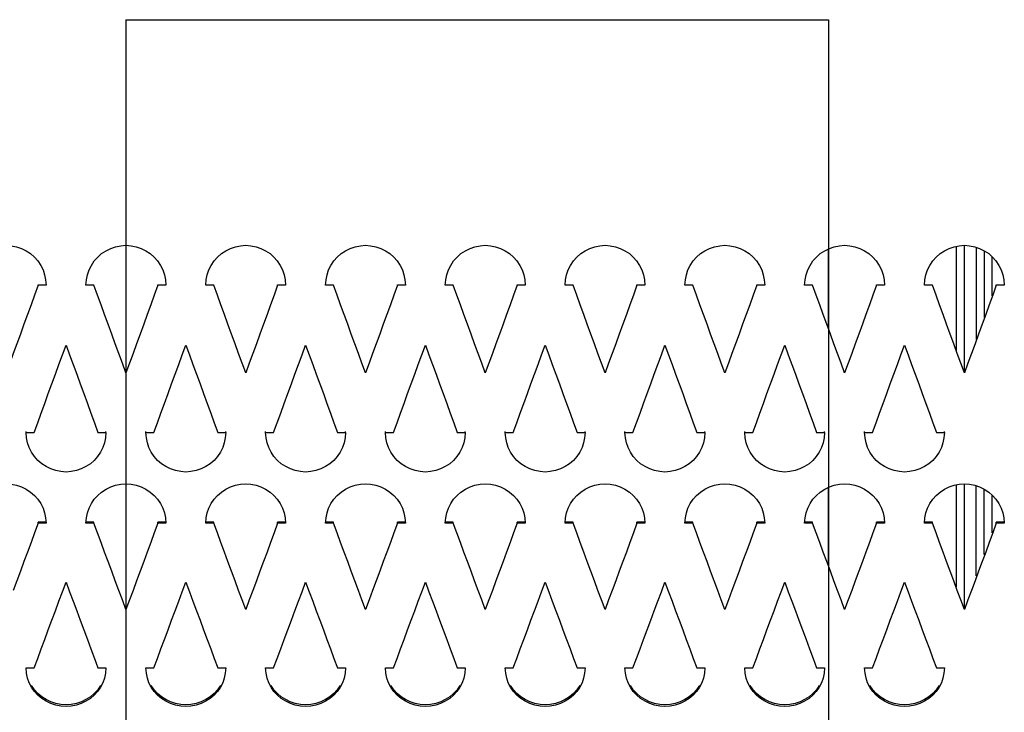
# Model space of a CAD drawing. Units: millimetres. Extents: x -1492 to 3229, y -188 to 2677.
# Drawn here: x -274 to -151, y 1532 to 1619 of the extents above; entities that cross this region are included whole.
import ezdxf

# ---------------------------------------------------------------- set-up
doc = ezdxf.new("R2010")
doc.units = ezdxf.units.MM
doc.header["$LTSCALE"] = 19.36
doc.layers.get('0').update_dxf_attribs({"linetype": 'CONTINUOUS'})
doc.layers.add('06___PRT_ALL_SURFS', color=7, linetype='CONTINUOUS')

msp = doc.modelspace()

# ---------------------------------------------------------------- linework, layer by layer
at = {"color": 3, "linetype": 'Continuous'}
for p, q in [((-260.86, 1590.94), (-260.86, 1575.04)), ((-155.86, 1575.04), (-155.86, 1590.94)), ((-172.86, 1580.51), (-172.86, 1590.51)), ((-153.36, 1590.26), (-153.36, 1581.88)), ((-270.86, 1585.94), (-271.86, 1585.94)), ((-265.86, 1585.94), (-265.8, 1586.61)), ((-264.86, 1585.94), (-265.86, 1585.94)), ((-255.86, 1585.94), (-256.86, 1585.94)), ((-250.86, 1585.94), (-250.8, 1586.61)), ((-249.86, 1585.94), (-250.86, 1585.94)), ((-240.86, 1585.94), (-241.86, 1585.94)), ((-235.86, 1585.94), (-235.8, 1586.61)), ((-234.86, 1585.94), (-235.86, 1585.94)), ((-225.86, 1585.94), (-226.86, 1585.94)), ((-220.86, 1585.94), (-220.8, 1586.61)), ((-219.86, 1585.94), (-220.86, 1585.94)), ((-210.86, 1585.94), (-211.86, 1585.94)), ((-205.86, 1585.94), (-205.8, 1586.61)), ((-204.86, 1585.94), (-205.86, 1585.94)), ((-195.86, 1585.94), (-196.86, 1585.94)), ((-190.86, 1585.94), (-190.8, 1586.61)), ((-189.86, 1585.94), (-190.86, 1585.94)), ((-180.86, 1585.94), (-181.86, 1585.94)), ((-175.86, 1585.94), (-175.8, 1586.61)), ((-174.86, 1585.94), (-175.86, 1585.94)), ((-165.86, 1585.94), (-166.86, 1585.94)), ((-160.86, 1585.94), (-160.8, 1586.61)), ((-159.86, 1585.94), (-160.86, 1585.94)), ((-150.86, 1585.94), (-151.86, 1585.94)), ((-272.36, 1567.5), (-271.91, 1568.71)), ((-257.36, 1567.5), (-256.91, 1568.71)), ((-242.36, 1567.5), (-241.91, 1568.71)), ((-227.36, 1567.5), (-226.91, 1568.71)), ((-212.36, 1567.5), (-211.91, 1568.71)), ((-197.36, 1567.5), (-196.91, 1568.71)), ((-182.36, 1567.5), (-181.91, 1568.71)), ((-167.36, 1567.5), (-166.91, 1568.71)), ((-273.36, 1567.5), (-272.36, 1567.5)), ((-264.36, 1567.5), (-263.36, 1567.5)), ((-263.36, 1567.5), (-263.41, 1566.83)), ((-258.36, 1567.5), (-257.36, 1567.5)), ((-249.36, 1567.5), (-248.36, 1567.5)), ((-248.36, 1567.5), (-248.41, 1566.83)), ((-243.36, 1567.5), (-242.36, 1567.5)), ((-234.36, 1567.5), (-233.36, 1567.5)), ((-233.36, 1567.5), (-233.41, 1566.83)), ((-228.36, 1567.5), (-227.36, 1567.5)), ((-219.36, 1567.5), (-218.36, 1567.5)), ((-218.36, 1567.5), (-218.41, 1566.83)), ((-213.36, 1567.5), (-212.36, 1567.5)), ((-204.36, 1567.5), (-203.36, 1567.5)), ((-203.36, 1567.5), (-203.41, 1566.83)), ((-198.36, 1567.5), (-197.36, 1567.5)), ((-189.36, 1567.5), (-188.36, 1567.5)), ((-188.36, 1567.5), (-188.41, 1566.83)), ((-183.36, 1567.5), (-182.36, 1567.5)), ((-174.36, 1567.5), (-173.36, 1567.5)), ((-173.36, 1567.5), (-173.41, 1566.83)), ((-168.36, 1567.5), (-167.36, 1567.5)), ((-159.36, 1567.5), (-158.36, 1567.5)), ((-158.36, 1567.5), (-158.41, 1566.83)), ((-260.86, 1561.06), (-260.86, 1545.49)), ((-155.86, 1545.49), (-155.86, 1561.06)), ((-172.86, 1550.86), (-172.86, 1560.63)), ((-153.36, 1552.21), (-153.36, 1560.39)), ((-270.86, 1556.12), (-271.86, 1556.12)), ((-270.91, 1556.78), (-270.86, 1556.12)), ((-265.86, 1556.12), (-265.8, 1556.78)), ((-264.86, 1556.12), (-265.86, 1556.12)), ((-255.86, 1556.12), (-256.86, 1556.12)), ((-255.91, 1556.78), (-255.86, 1556.12)), ((-250.86, 1556.12), (-250.8, 1556.78)), ((-249.86, 1556.12), (-250.86, 1556.12)), ((-240.86, 1556.12), (-241.86, 1556.12)), ((-240.91, 1556.78), (-240.86, 1556.12)), ((-235.86, 1556.12), (-235.8, 1556.78)), ((-234.86, 1556.12), (-235.86, 1556.12)), ((-225.86, 1556.12), (-226.86, 1556.12)), ((-225.91, 1556.78), (-225.86, 1556.12)), ((-220.86, 1556.12), (-220.8, 1556.78)), ((-219.86, 1556.12), (-220.86, 1556.12)), ((-210.86, 1556.12), (-211.86, 1556.12)), ((-210.91, 1556.78), (-210.86, 1556.12)), ((-205.86, 1556.12), (-205.8, 1556.78)), ((-204.86, 1556.12), (-205.86, 1556.12)), ((-195.86, 1556.12), (-196.86, 1556.12)), ((-195.91, 1556.78), (-195.86, 1556.12)), ((-190.86, 1556.12), (-190.8, 1556.78)), ((-189.86, 1556.12), (-190.86, 1556.12)), ((-180.86, 1556.12), (-181.86, 1556.12)), ((-180.91, 1556.78), (-180.86, 1556.12)), ((-175.86, 1556.12), (-175.8, 1556.78)), ((-174.86, 1556.12), (-175.86, 1556.12)), ((-165.86, 1556.12), (-166.86, 1556.12)), ((-165.91, 1556.78), (-165.86, 1556.12)), ((-160.86, 1556.12), (-160.8, 1556.78)), ((-159.86, 1556.12), (-160.86, 1556.12)), ((-150.86, 1556.12), (-151.86, 1556.12)), ((-150.91, 1556.78), (-150.86, 1556.12)), ((-152.74, 1553.71), (-153.19, 1552.51)), ((-272.36, 1538), (-271.91, 1539.19)), ((-257.36, 1538), (-256.91, 1539.19)), ((-242.36, 1538), (-241.91, 1539.19)), ((-227.36, 1538), (-226.91, 1539.19)), ((-212.36, 1538), (-211.91, 1539.19)), ((-197.36, 1538), (-196.91, 1539.19)), ((-182.36, 1538), (-181.91, 1539.19)), ((-167.36, 1538), (-166.91, 1539.19)), ((-273.36, 1538), (-272.36, 1538)), ((-264.36, 1538), (-263.36, 1538)), ((-263.36, 1538), (-263.41, 1537.35)), ((-258.36, 1538), (-257.36, 1538)), ((-249.36, 1538), (-248.36, 1538)), ((-248.36, 1538), (-248.41, 1537.35)), ((-243.36, 1538), (-242.36, 1538)), ((-234.36, 1538), (-233.36, 1538)), ((-233.36, 1538), (-233.41, 1537.35)), ((-228.36, 1538), (-227.36, 1538)), ((-219.36, 1538), (-218.36, 1538)), ((-218.36, 1538), (-218.41, 1537.35)), ((-213.36, 1538), (-212.36, 1538)), ((-204.36, 1538), (-203.36, 1538)), ((-203.36, 1538), (-203.41, 1537.35)), ((-198.36, 1538), (-197.36, 1538)), ((-189.36, 1538), (-188.36, 1538)), ((-188.36, 1538), (-188.41, 1537.35)), ((-183.36, 1538), (-182.36, 1538)), ((-174.36, 1538), (-173.36, 1538)), ((-173.36, 1538), (-173.41, 1537.35)), ((-168.36, 1538), (-167.36, 1538)), ((-159.36, 1538), (-158.36, 1538)), ((-158.36, 1538), (-158.41, 1537.35))]:
    msp.add_line(p, q, dxfattribs=at)
at = {"color": 9, "linetype": 'Continuous'}
for p, q in [((-156.86, 1577.78), (-156.86, 1590.82)), ((-152.36, 1584.62), (-152.36, 1589.5)), ((-156.86, 1548.17), (-156.86, 1560.94)), ((-152.36, 1554.91), (-152.36, 1559.64))]:
    msp.add_line(p, q, dxfattribs=at)
at = {"color": 7, "linetype": 'Continuous'}
for p, q in [((-154.36, 1590.69), (-154.36, 1579.14)), ((-271.86, 1585.94), (-271.86, 1585.99)), ((-270.86, 1585.94), (-270.86, 1585.99)), ((-265.86, 1585.94), (-265.86, 1585.99)), ((-264.86, 1585.94), (-264.86, 1585.99)), ((-256.86, 1585.94), (-256.86, 1585.99)), ((-255.86, 1585.94), (-255.86, 1585.99)), ((-250.86, 1585.94), (-250.86, 1585.99)), ((-249.86, 1585.94), (-249.86, 1585.99)), ((-241.86, 1585.94), (-241.86, 1585.99)), ((-240.86, 1585.94), (-240.86, 1585.99)), ((-235.86, 1585.94), (-235.86, 1585.99)), ((-234.86, 1585.94), (-234.86, 1585.99)), ((-226.86, 1585.94), (-226.86, 1585.99)), ((-225.86, 1585.94), (-225.86, 1585.99)), ((-220.86, 1585.94), (-220.86, 1585.99)), ((-219.86, 1585.94), (-219.86, 1585.99)), ((-211.86, 1585.94), (-211.86, 1585.99)), ((-210.86, 1585.94), (-210.86, 1585.99)), ((-205.86, 1585.94), (-205.86, 1585.99)), ((-204.86, 1585.94), (-204.86, 1585.99)), ((-196.86, 1585.94), (-196.86, 1585.99)), ((-195.86, 1585.94), (-195.86, 1585.99)), ((-190.86, 1585.94), (-190.86, 1585.99)), ((-189.86, 1585.94), (-189.86, 1585.99)), ((-181.86, 1585.94), (-181.86, 1585.99)), ((-180.86, 1585.94), (-180.86, 1585.99)), ((-175.86, 1585.94), (-175.86, 1585.99)), ((-174.86, 1585.94), (-174.86, 1585.99)), ((-166.86, 1585.94), (-166.86, 1585.99)), ((-165.86, 1585.94), (-165.86, 1585.99)), ((-160.86, 1585.94), (-160.86, 1585.99)), ((-159.86, 1585.94), (-159.86, 1585.99)), ((-151.86, 1585.94), (-151.86, 1585.99)), ((-150.86, 1585.94), (-150.86, 1585.99)), ((-260.86, 1574.96), (-260.86, 1575.04)), ((-245.86, 1574.96), (-245.86, 1575.04)), ((-230.86, 1574.96), (-230.86, 1575.04)), ((-215.86, 1574.96), (-215.86, 1575.04)), ((-200.86, 1574.96), (-200.86, 1575.04)), ((-185.86, 1574.96), (-185.86, 1575.04)), ((-170.86, 1574.96), (-170.86, 1575.04)), ((-155.86, 1574.96), (-155.86, 1575.04)), ((-273.36, 1567.5), (-273.36, 1567.61)), ((-263.36, 1567.5), (-263.36, 1567.61)), ((-258.36, 1567.5), (-258.36, 1567.61)), ((-248.36, 1567.5), (-248.36, 1567.61)), ((-243.36, 1567.5), (-243.36, 1567.61)), ((-233.36, 1567.5), (-233.36, 1567.61)), ((-228.36, 1567.5), (-228.36, 1567.61)), ((-218.36, 1567.5), (-218.36, 1567.61)), ((-213.36, 1567.5), (-213.36, 1567.61)), ((-203.36, 1567.5), (-203.36, 1567.61)), ((-198.36, 1567.5), (-198.36, 1567.61)), ((-188.36, 1567.5), (-188.36, 1567.61)), ((-183.36, 1567.5), (-183.36, 1567.61)), ((-173.36, 1567.5), (-173.36, 1567.61)), ((-168.36, 1567.5), (-168.36, 1567.61)), ((-158.36, 1567.5), (-158.36, 1567.61)), ((-154.36, 1549.52), (-154.36, 1560.81)), ((-271.86, 1556.12), (-271.86, 1556.26)), ((-270.86, 1556.26), (-271.86, 1556.26)), ((-270.86, 1556.12), (-270.86, 1556.26)), ((-265.86, 1556.12), (-265.86, 1556.26)), ((-264.86, 1556.26), (-265.86, 1556.26)), ((-264.86, 1556.12), (-264.86, 1556.26)), ((-256.86, 1556.12), (-256.86, 1556.26)), ((-255.86, 1556.26), (-256.86, 1556.26)), ((-255.86, 1556.12), (-255.86, 1556.26)), ((-250.86, 1556.12), (-250.86, 1556.26)), ((-249.86, 1556.26), (-250.86, 1556.26)), ((-249.86, 1556.12), (-249.86, 1556.26)), ((-241.86, 1556.12), (-241.86, 1556.26)), ((-240.86, 1556.26), (-241.86, 1556.26)), ((-240.86, 1556.12), (-240.86, 1556.26)), ((-235.86, 1556.12), (-235.86, 1556.26)), ((-234.86, 1556.26), (-235.86, 1556.26)), ((-234.86, 1556.12), (-234.86, 1556.26)), ((-226.86, 1556.12), (-226.86, 1556.26)), ((-225.86, 1556.26), (-226.86, 1556.26)), ((-225.86, 1556.12), (-225.86, 1556.26)), ((-220.86, 1556.12), (-220.86, 1556.26)), ((-219.86, 1556.26), (-220.86, 1556.26)), ((-219.86, 1556.12), (-219.86, 1556.26)), ((-211.86, 1556.12), (-211.86, 1556.26)), ((-210.86, 1556.26), (-211.86, 1556.26)), ((-210.86, 1556.12), (-210.86, 1556.26)), ((-205.86, 1556.12), (-205.86, 1556.26)), ((-204.86, 1556.26), (-205.86, 1556.26)), ((-204.86, 1556.12), (-204.86, 1556.26)), ((-196.86, 1556.12), (-196.86, 1556.26)), ((-195.86, 1556.26), (-196.86, 1556.26)), ((-195.86, 1556.12), (-195.86, 1556.26)), ((-190.86, 1556.12), (-190.86, 1556.26)), ((-189.86, 1556.26), (-190.86, 1556.26)), ((-189.86, 1556.12), (-189.86, 1556.26)), ((-181.86, 1556.12), (-181.86, 1556.26)), ((-180.86, 1556.26), (-181.86, 1556.26)), ((-180.86, 1556.12), (-180.86, 1556.26)), ((-175.86, 1556.12), (-175.86, 1556.26)), ((-174.86, 1556.26), (-175.86, 1556.26)), ((-174.86, 1556.12), (-174.86, 1556.26)), ((-166.86, 1556.12), (-166.86, 1556.26)), ((-165.86, 1556.26), (-166.86, 1556.26)), ((-165.86, 1556.12), (-165.86, 1556.26)), ((-160.86, 1556.12), (-160.86, 1556.26)), ((-159.86, 1556.26), (-160.86, 1556.26)), ((-159.86, 1556.12), (-159.86, 1556.26)), ((-151.86, 1556.12), (-151.86, 1556.26)), ((-150.86, 1556.26), (-151.86, 1556.26)), ((-150.86, 1556.12), (-150.86, 1556.26)), ((-260.86, 1545.31), (-260.86, 1545.49)), ((-245.86, 1545.31), (-245.86, 1545.49)), ((-230.86, 1545.31), (-230.86, 1545.49)), ((-215.86, 1545.31), (-215.86, 1545.49)), ((-200.86, 1545.31), (-200.86, 1545.49)), ((-185.86, 1545.31), (-185.86, 1545.49)), ((-170.86, 1545.31), (-170.86, 1545.49)), ((-155.86, 1545.31), (-155.86, 1545.49))]:
    msp.add_line(p, q, dxfattribs=at)
at = {"color": 3, "linetype": 'Continuous'}
for points in [[(-280.8, 1586.61), (-280.67, 1587.24), (-280.47, 1587.85), (-280.18, 1588.43), (-279.82, 1588.98), (-279.39, 1589.47), (-278.9, 1589.9), (-278.35, 1590.26), (-277.76, 1590.55), (-277.15, 1590.76), (-276.5, 1590.89), (-275.86, 1590.94), (-275.21, 1590.89), (-274.56, 1590.76), (-273.95, 1590.55), (-273.36, 1590.26), (-272.81, 1589.9), (-272.32, 1589.47), (-271.9, 1588.98), (-271.53, 1588.43), (-271.24, 1587.85), (-271.04, 1587.24), (-270.91, 1586.61), (-270.86, 1585.94)], [(-265.8, 1586.61), (-265.67, 1587.24), (-265.47, 1587.85), (-265.18, 1588.43), (-264.82, 1588.98), (-264.39, 1589.47), (-263.9, 1589.9), (-263.35, 1590.26), (-262.76, 1590.55), (-262.15, 1590.76), (-261.5, 1590.89), (-260.86, 1590.94), (-260.21, 1590.89), (-259.56, 1590.76), (-258.95, 1590.55), (-258.36, 1590.26), (-257.81, 1589.9), (-257.32, 1589.47), (-256.9, 1588.98), (-256.53, 1588.43), (-256.24, 1587.85), (-256.04, 1587.24), (-255.91, 1586.61), (-255.86, 1585.94)], [(-250.8, 1586.61), (-250.67, 1587.24), (-250.47, 1587.85), (-250.18, 1588.43), (-249.82, 1588.98), (-249.39, 1589.47), (-248.9, 1589.9), (-248.35, 1590.26), (-247.76, 1590.55), (-247.15, 1590.76), (-246.5, 1590.89), (-245.86, 1590.94), (-245.21, 1590.89), (-244.56, 1590.76), (-243.95, 1590.55), (-243.36, 1590.26), (-242.81, 1589.9), (-242.32, 1589.47), (-241.9, 1588.98), (-241.53, 1588.43), (-241.24, 1587.85), (-241.04, 1587.24), (-240.91, 1586.61), (-240.86, 1585.94)], [(-235.8, 1586.61), (-235.67, 1587.24), (-235.47, 1587.85), (-235.18, 1588.43), (-234.82, 1588.98), (-234.39, 1589.47), (-233.9, 1589.9), (-233.35, 1590.26), (-232.76, 1590.55), (-232.15, 1590.76), (-231.5, 1590.89), (-230.86, 1590.94), (-230.21, 1590.89), (-229.56, 1590.76), (-228.95, 1590.55), (-228.36, 1590.26), (-227.81, 1589.9), (-227.32, 1589.47), (-226.9, 1588.98), (-226.53, 1588.43), (-226.24, 1587.85), (-226.04, 1587.24), (-225.91, 1586.61), (-225.86, 1585.94)], [(-220.8, 1586.61), (-220.67, 1587.24), (-220.47, 1587.85), (-220.18, 1588.43), (-219.82, 1588.98), (-219.39, 1589.47), (-218.9, 1589.9), (-218.35, 1590.26), (-217.76, 1590.55), (-217.15, 1590.76), (-216.5, 1590.89), (-215.86, 1590.94), (-215.21, 1590.89), (-214.56, 1590.76), (-213.95, 1590.55), (-213.36, 1590.26), (-212.81, 1589.9), (-212.32, 1589.47), (-211.9, 1588.98), (-211.53, 1588.43), (-211.24, 1587.85), (-211.04, 1587.24), (-210.91, 1586.61), (-210.86, 1585.94)], [(-205.8, 1586.61), (-205.67, 1587.24), (-205.47, 1587.85), (-205.18, 1588.43), (-204.82, 1588.98), (-204.39, 1589.47), (-203.9, 1589.9), (-203.35, 1590.26), (-202.76, 1590.55), (-202.15, 1590.76), (-201.5, 1590.89), (-200.86, 1590.94), (-200.21, 1590.89), (-199.56, 1590.76), (-198.95, 1590.55), (-198.36, 1590.26), (-197.81, 1589.9), (-197.32, 1589.47), (-196.9, 1588.98), (-196.53, 1588.43), (-196.24, 1587.85), (-196.04, 1587.24), (-195.91, 1586.61), (-195.86, 1585.94)], [(-190.8, 1586.61), (-190.67, 1587.24), (-190.47, 1587.85), (-190.18, 1588.43), (-189.82, 1588.98), (-189.39, 1589.47), (-188.9, 1589.9), (-188.35, 1590.26), (-187.76, 1590.55), (-187.15, 1590.76), (-186.5, 1590.89), (-185.86, 1590.94), (-185.21, 1590.89), (-184.56, 1590.76), (-183.95, 1590.55), (-183.36, 1590.26), (-182.81, 1589.9), (-182.32, 1589.47), (-181.9, 1588.98), (-181.53, 1588.43), (-181.24, 1587.85), (-181.04, 1587.24), (-180.91, 1586.61), (-180.86, 1585.94)], [(-175.8, 1586.61), (-175.67, 1587.24), (-175.47, 1587.85), (-175.18, 1588.43), (-174.82, 1588.98), (-174.39, 1589.47), (-173.9, 1589.9), (-173.35, 1590.26), (-172.76, 1590.55), (-172.15, 1590.76), (-171.5, 1590.89), (-170.86, 1590.94), (-170.21, 1590.89), (-169.56, 1590.76), (-168.95, 1590.55), (-168.36, 1590.26), (-167.81, 1589.9), (-167.32, 1589.47), (-166.9, 1588.98), (-166.53, 1588.43), (-166.24, 1587.85), (-166.04, 1587.24), (-165.91, 1586.61), (-165.86, 1585.94)], [(-160.8, 1586.61), (-160.67, 1587.24), (-160.47, 1587.85), (-160.18, 1588.43), (-159.82, 1588.98), (-159.39, 1589.47), (-158.9, 1589.9), (-158.35, 1590.26), (-157.76, 1590.55), (-157.15, 1590.76), (-156.5, 1590.89), (-155.86, 1590.94), (-155.21, 1590.89), (-154.56, 1590.76), (-153.95, 1590.55), (-153.36, 1590.26), (-152.81, 1589.9), (-152.32, 1589.47), (-151.9, 1588.98), (-151.53, 1588.43), (-151.24, 1587.85), (-151.04, 1587.24), (-150.91, 1586.61), (-150.86, 1585.94)], [(-271.86, 1585.94), (-272.3, 1584.71), (-272.74, 1583.49), (-273.19, 1582.27), (-273.63, 1581.05), (-274.08, 1579.83), (-274.52, 1578.61), (-274.97, 1577.39), (-275.41, 1576.17), (-275.86, 1574.96)], [(-260.86, 1574.96), (-261.3, 1576.17), (-261.74, 1577.39), (-262.19, 1578.61), (-262.63, 1579.83), (-263.08, 1581.05), (-263.52, 1582.27), (-263.97, 1583.49), (-264.41, 1584.71), (-264.86, 1585.94)], [(-256.86, 1585.94), (-257.3, 1584.71), (-257.74, 1583.49), (-258.19, 1582.27), (-258.63, 1581.05), (-259.08, 1579.83), (-259.52, 1578.61), (-259.97, 1577.39), (-260.41, 1576.17), (-260.86, 1574.96)], [(-245.86, 1574.96), (-246.3, 1576.17), (-246.74, 1577.39), (-247.19, 1578.61), (-247.63, 1579.83), (-248.08, 1581.05), (-248.52, 1582.27), (-248.97, 1583.49), (-249.41, 1584.71), (-249.86, 1585.94)], [(-241.86, 1585.94), (-242.3, 1584.71), (-242.74, 1583.49), (-243.19, 1582.27), (-243.63, 1581.05), (-244.08, 1579.83), (-244.52, 1578.61), (-244.97, 1577.39), (-245.41, 1576.17), (-245.86, 1574.96)], [(-230.86, 1574.96), (-231.3, 1576.17), (-231.74, 1577.39), (-232.19, 1578.61), (-232.63, 1579.83), (-233.08, 1581.05), (-233.52, 1582.27), (-233.97, 1583.49), (-234.41, 1584.71), (-234.86, 1585.94)], [(-226.86, 1585.94), (-227.3, 1584.71), (-227.74, 1583.49), (-228.19, 1582.27), (-228.63, 1581.05), (-229.08, 1579.83), (-229.52, 1578.61), (-229.97, 1577.39), (-230.41, 1576.17), (-230.86, 1574.96)], [(-215.86, 1574.96), (-216.3, 1576.17), (-216.74, 1577.39), (-217.19, 1578.61), (-217.63, 1579.83), (-218.08, 1581.05), (-218.52, 1582.27), (-218.97, 1583.49), (-219.41, 1584.71), (-219.86, 1585.94)], [(-211.86, 1585.94), (-212.3, 1584.71), (-212.74, 1583.49), (-213.19, 1582.27), (-213.63, 1581.05), (-214.08, 1579.83), (-214.52, 1578.61), (-214.97, 1577.39), (-215.41, 1576.17), (-215.86, 1574.96)], [(-200.86, 1574.96), (-201.3, 1576.17), (-201.74, 1577.39), (-202.19, 1578.61), (-202.63, 1579.83), (-203.08, 1581.05), (-203.52, 1582.27), (-203.97, 1583.49), (-204.41, 1584.71), (-204.86, 1585.94)], [(-196.86, 1585.94), (-197.3, 1584.71), (-197.74, 1583.49), (-198.19, 1582.27), (-198.63, 1581.05), (-199.08, 1579.83), (-199.52, 1578.61), (-199.97, 1577.39), (-200.41, 1576.17), (-200.86, 1574.96)], [(-185.86, 1574.96), (-186.3, 1576.17), (-186.74, 1577.39), (-187.19, 1578.61), (-187.63, 1579.83), (-188.08, 1581.05), (-188.52, 1582.27), (-188.97, 1583.49), (-189.41, 1584.71), (-189.86, 1585.94)], [(-181.86, 1585.94), (-182.3, 1584.71), (-182.74, 1583.49), (-183.19, 1582.27), (-183.63, 1581.05), (-184.08, 1579.83), (-184.52, 1578.61), (-184.97, 1577.39), (-185.41, 1576.17), (-185.86, 1574.96)], [(-170.86, 1574.96), (-171.3, 1576.17), (-171.74, 1577.39), (-172.19, 1578.61), (-172.63, 1579.83), (-173.08, 1581.05), (-173.52, 1582.27), (-173.97, 1583.49), (-174.41, 1584.71), (-174.86, 1585.94)], [(-166.86, 1585.94), (-167.3, 1584.71), (-167.74, 1583.49), (-168.19, 1582.27), (-168.63, 1581.05), (-169.08, 1579.83), (-169.52, 1578.61), (-169.97, 1577.39), (-170.41, 1576.17), (-170.86, 1574.96)], [(-155.86, 1574.96), (-156.3, 1576.17), (-156.74, 1577.39), (-157.19, 1578.61), (-157.63, 1579.83), (-158.08, 1581.05), (-158.52, 1582.27), (-158.97, 1583.49), (-159.41, 1584.71), (-159.86, 1585.94)], [(-151.86, 1585.94), (-152.3, 1584.71), (-152.74, 1583.49), (-153.19, 1582.27), (-153.63, 1581.05), (-154.08, 1579.83), (-154.52, 1578.61), (-154.97, 1577.39), (-155.41, 1576.17), (-155.86, 1574.96)], [(-271.91, 1568.71), (-271.47, 1569.93), (-271.02, 1571.14), (-270.58, 1572.36), (-270.13, 1573.57), (-269.69, 1574.79), (-269.24, 1576.01), (-268.8, 1577.23), (-268.36, 1578.45)], [(-268.36, 1578.45), (-267.91, 1577.23), (-267.47, 1576.01), (-267.02, 1574.79), (-266.58, 1573.57), (-266.13, 1572.36), (-265.69, 1571.14), (-265.24, 1569.93), (-264.8, 1568.71), (-264.36, 1567.5)], [(-256.91, 1568.71), (-256.47, 1569.93), (-256.02, 1571.14), (-255.58, 1572.36), (-255.13, 1573.57), (-254.69, 1574.79), (-254.24, 1576.01), (-253.8, 1577.23), (-253.36, 1578.45)], [(-253.36, 1578.45), (-252.91, 1577.23), (-252.47, 1576.01), (-252.02, 1574.79), (-251.58, 1573.57), (-251.13, 1572.36), (-250.69, 1571.14), (-250.24, 1569.93), (-249.8, 1568.71), (-249.36, 1567.5)], [(-241.91, 1568.71), (-241.47, 1569.93), (-241.02, 1571.14), (-240.58, 1572.36), (-240.13, 1573.57), (-239.69, 1574.79), (-239.24, 1576.01), (-238.8, 1577.23), (-238.36, 1578.45)], [(-238.36, 1578.45), (-237.91, 1577.23), (-237.47, 1576.01), (-237.02, 1574.79), (-236.58, 1573.57), (-236.13, 1572.36), (-235.69, 1571.14), (-235.24, 1569.93), (-234.8, 1568.71), (-234.36, 1567.5)], [(-226.91, 1568.71), (-226.47, 1569.93), (-226.02, 1571.14), (-225.58, 1572.36), (-225.13, 1573.57), (-224.69, 1574.79), (-224.24, 1576.01), (-223.8, 1577.23), (-223.36, 1578.45)], [(-223.36, 1578.45), (-222.91, 1577.23), (-222.47, 1576.01), (-222.02, 1574.79), (-221.58, 1573.57), (-221.13, 1572.36), (-220.69, 1571.14), (-220.24, 1569.93), (-219.8, 1568.71), (-219.36, 1567.5)], [(-211.91, 1568.71), (-211.47, 1569.93), (-211.02, 1571.14), (-210.58, 1572.36), (-210.13, 1573.57), (-209.69, 1574.79), (-209.24, 1576.01), (-208.8, 1577.23), (-208.36, 1578.45)], [(-208.36, 1578.45), (-207.91, 1577.23), (-207.47, 1576.01), (-207.02, 1574.79), (-206.58, 1573.57), (-206.13, 1572.36), (-205.69, 1571.14), (-205.24, 1569.93), (-204.8, 1568.71), (-204.36, 1567.5)], [(-196.91, 1568.71), (-196.47, 1569.93), (-196.02, 1571.14), (-195.58, 1572.36), (-195.13, 1573.57), (-194.69, 1574.79), (-194.24, 1576.01), (-193.8, 1577.23), (-193.36, 1578.45)], [(-193.36, 1578.45), (-192.91, 1577.23), (-192.47, 1576.01), (-192.02, 1574.79), (-191.58, 1573.57), (-191.13, 1572.36), (-190.69, 1571.14), (-190.24, 1569.93), (-189.8, 1568.71), (-189.36, 1567.5)], [(-181.91, 1568.71), (-181.47, 1569.93), (-181.02, 1571.14), (-180.58, 1572.36), (-180.13, 1573.57), (-179.69, 1574.79), (-179.24, 1576.01), (-178.8, 1577.23), (-178.36, 1578.45)], [(-178.36, 1578.45), (-177.91, 1577.23), (-177.47, 1576.01), (-177.02, 1574.79), (-176.58, 1573.57), (-176.13, 1572.36), (-175.69, 1571.14), (-175.24, 1569.93), (-174.8, 1568.71), (-174.36, 1567.5)], [(-166.91, 1568.71), (-166.47, 1569.93), (-166.02, 1571.14), (-165.58, 1572.36), (-165.13, 1573.57), (-164.69, 1574.79), (-164.24, 1576.01), (-163.8, 1577.23), (-163.36, 1578.45)], [(-163.36, 1578.45), (-162.91, 1577.23), (-162.47, 1576.01), (-162.02, 1574.79), (-161.58, 1573.57), (-161.13, 1572.36), (-160.69, 1571.14), (-160.24, 1569.93), (-159.8, 1568.71), (-159.36, 1567.5)], [(-263.41, 1566.83), (-263.54, 1566.2), (-263.74, 1565.6), (-264.03, 1565.02), (-264.4, 1564.48), (-264.82, 1563.99), (-265.31, 1563.57), (-265.86, 1563.21), (-266.45, 1562.92), (-267.06, 1562.72), (-267.71, 1562.59), (-268.36, 1562.54), (-269, 1562.59), (-269.65, 1562.72), (-270.26, 1562.92), (-270.85, 1563.21), (-271.4, 1563.57), (-271.89, 1563.99), (-272.32, 1564.48), (-272.68, 1565.02), (-272.97, 1565.6), (-273.17, 1566.2), (-273.3, 1566.83), (-273.36, 1567.5)], [(-248.41, 1566.83), (-248.54, 1566.2), (-248.74, 1565.6), (-249.03, 1565.02), (-249.4, 1564.48), (-249.82, 1563.99), (-250.31, 1563.57), (-250.86, 1563.21), (-251.45, 1562.92), (-252.06, 1562.72), (-252.71, 1562.59), (-253.36, 1562.54), (-254, 1562.59), (-254.65, 1562.72), (-255.26, 1562.92), (-255.85, 1563.21), (-256.4, 1563.57), (-256.89, 1563.99), (-257.32, 1564.48), (-257.68, 1565.02), (-257.97, 1565.6), (-258.17, 1566.2), (-258.3, 1566.83), (-258.36, 1567.5)], [(-233.41, 1566.83), (-233.54, 1566.2), (-233.74, 1565.6), (-234.03, 1565.02), (-234.4, 1564.48), (-234.82, 1563.99), (-235.31, 1563.57), (-235.86, 1563.21), (-236.45, 1562.92), (-237.06, 1562.72), (-237.71, 1562.59), (-238.36, 1562.54), (-239, 1562.59), (-239.65, 1562.72), (-240.26, 1562.92), (-240.85, 1563.21), (-241.4, 1563.57), (-241.89, 1563.99), (-242.32, 1564.48), (-242.68, 1565.02), (-242.97, 1565.6), (-243.17, 1566.2), (-243.3, 1566.83), (-243.36, 1567.5)], [(-218.41, 1566.83), (-218.54, 1566.2), (-218.74, 1565.6), (-219.03, 1565.02), (-219.4, 1564.48), (-219.82, 1563.99), (-220.31, 1563.57), (-220.86, 1563.21), (-221.45, 1562.92), (-222.06, 1562.72), (-222.71, 1562.59), (-223.36, 1562.54), (-224, 1562.59), (-224.65, 1562.72), (-225.26, 1562.92), (-225.85, 1563.21), (-226.4, 1563.57), (-226.89, 1563.99), (-227.32, 1564.48), (-227.68, 1565.02), (-227.97, 1565.6), (-228.17, 1566.2), (-228.3, 1566.83), (-228.36, 1567.5)], [(-203.41, 1566.83), (-203.54, 1566.2), (-203.74, 1565.6), (-204.03, 1565.02), (-204.4, 1564.48), (-204.82, 1563.99), (-205.31, 1563.57), (-205.86, 1563.21), (-206.45, 1562.92), (-207.06, 1562.72), (-207.71, 1562.59), (-208.36, 1562.54), (-209, 1562.59), (-209.65, 1562.72), (-210.26, 1562.92), (-210.85, 1563.21), (-211.4, 1563.57), (-211.89, 1563.99), (-212.32, 1564.48), (-212.68, 1565.02), (-212.97, 1565.6), (-213.17, 1566.2), (-213.3, 1566.83), (-213.36, 1567.5)], [(-188.41, 1566.83), (-188.54, 1566.2), (-188.74, 1565.6), (-189.03, 1565.02), (-189.4, 1564.48), (-189.82, 1563.99), (-190.31, 1563.57), (-190.86, 1563.21), (-191.45, 1562.92), (-192.06, 1562.72), (-192.71, 1562.59), (-193.36, 1562.54), (-194, 1562.59), (-194.65, 1562.72), (-195.26, 1562.92), (-195.85, 1563.21), (-196.4, 1563.57), (-196.89, 1563.99), (-197.32, 1564.48), (-197.68, 1565.02), (-197.97, 1565.6), (-198.17, 1566.2), (-198.3, 1566.83), (-198.36, 1567.5)], [(-173.41, 1566.83), (-173.54, 1566.2), (-173.74, 1565.6), (-174.03, 1565.02), (-174.4, 1564.48), (-174.82, 1563.99), (-175.31, 1563.57), (-175.86, 1563.21), (-176.45, 1562.92), (-177.06, 1562.72), (-177.71, 1562.59), (-178.36, 1562.54), (-179, 1562.59), (-179.65, 1562.72), (-180.26, 1562.92), (-180.85, 1563.21), (-181.4, 1563.57), (-181.89, 1563.99), (-182.32, 1564.48), (-182.68, 1565.02), (-182.97, 1565.6), (-183.17, 1566.2), (-183.3, 1566.83), (-183.36, 1567.5)], [(-158.41, 1566.83), (-158.54, 1566.2), (-158.74, 1565.6), (-159.03, 1565.02), (-159.4, 1564.48), (-159.82, 1563.99), (-160.31, 1563.57), (-160.86, 1563.21), (-161.45, 1562.92), (-162.06, 1562.72), (-162.71, 1562.59), (-163.36, 1562.54), (-164, 1562.59), (-164.65, 1562.72), (-165.26, 1562.92), (-165.85, 1563.21), (-166.4, 1563.57), (-166.89, 1563.99), (-167.32, 1564.48), (-167.68, 1565.02), (-167.97, 1565.6), (-168.17, 1566.2), (-168.3, 1566.83), (-168.36, 1567.5)], [(-279.39, 1559.61), (-278.9, 1560.03), (-278.35, 1560.39), (-277.76, 1560.68), (-277.15, 1560.88), (-276.5, 1561.01), (-275.86, 1561.06), (-275.21, 1561.01), (-274.56, 1560.88), (-273.95, 1560.68), (-273.36, 1560.39), (-272.81, 1560.03), (-272.32, 1559.61), (-271.9, 1559.13), (-271.53, 1558.58), (-271.24, 1558.01), (-271.04, 1557.41), (-270.91, 1556.78)], [(-265.8, 1556.78), (-265.67, 1557.41), (-265.47, 1558.01), (-265.18, 1558.58), (-264.82, 1559.13), (-264.39, 1559.61), (-263.9, 1560.03), (-263.35, 1560.39), (-262.76, 1560.68), (-262.15, 1560.88), (-261.5, 1561.01), (-260.86, 1561.06), (-260.21, 1561.01), (-259.56, 1560.88), (-258.95, 1560.68), (-258.36, 1560.39), (-257.81, 1560.03), (-257.32, 1559.61), (-256.9, 1559.13), (-256.53, 1558.58), (-256.24, 1558.01), (-256.04, 1557.41), (-255.91, 1556.78)], [(-250.8, 1556.78), (-250.67, 1557.41), (-250.47, 1558.01), (-250.18, 1558.58), (-249.82, 1559.13), (-249.39, 1559.61), (-248.9, 1560.03), (-248.35, 1560.39), (-247.76, 1560.68), (-247.15, 1560.88), (-246.5, 1561.01), (-245.86, 1561.06), (-245.21, 1561.01), (-244.56, 1560.88), (-243.95, 1560.68), (-243.36, 1560.39), (-242.81, 1560.03), (-242.32, 1559.61), (-241.9, 1559.13), (-241.53, 1558.58), (-241.24, 1558.01), (-241.04, 1557.41), (-240.91, 1556.78)], [(-235.8, 1556.78), (-235.67, 1557.41), (-235.47, 1558.01), (-235.18, 1558.58), (-234.82, 1559.13), (-234.39, 1559.61), (-233.9, 1560.03), (-233.35, 1560.39), (-232.76, 1560.68), (-232.15, 1560.88), (-231.5, 1561.01), (-230.86, 1561.06), (-230.21, 1561.01), (-229.56, 1560.88), (-228.95, 1560.68), (-228.36, 1560.39), (-227.81, 1560.03), (-227.32, 1559.61), (-226.9, 1559.13), (-226.53, 1558.58), (-226.24, 1558.01), (-226.04, 1557.41), (-225.91, 1556.78)], [(-220.8, 1556.78), (-220.67, 1557.41), (-220.47, 1558.01), (-220.18, 1558.58), (-219.82, 1559.13), (-219.39, 1559.61), (-218.9, 1560.03), (-218.35, 1560.39), (-217.76, 1560.68), (-217.15, 1560.88), (-216.5, 1561.01), (-215.86, 1561.06), (-215.21, 1561.01), (-214.56, 1560.88), (-213.95, 1560.68), (-213.36, 1560.39), (-212.81, 1560.03), (-212.32, 1559.61), (-211.9, 1559.13), (-211.53, 1558.58), (-211.24, 1558.01), (-211.04, 1557.41), (-210.91, 1556.78)], [(-205.8, 1556.78), (-205.67, 1557.41), (-205.47, 1558.01), (-205.18, 1558.58), (-204.82, 1559.13), (-204.39, 1559.61), (-203.9, 1560.03), (-203.35, 1560.39), (-202.76, 1560.68), (-202.15, 1560.88), (-201.5, 1561.01), (-200.86, 1561.06), (-200.21, 1561.01), (-199.56, 1560.88), (-198.95, 1560.68), (-198.36, 1560.39), (-197.81, 1560.03), (-197.32, 1559.61), (-196.9, 1559.13), (-196.53, 1558.58), (-196.24, 1558.01), (-196.04, 1557.41), (-195.91, 1556.78)], [(-190.8, 1556.78), (-190.67, 1557.41), (-190.47, 1558.01), (-190.18, 1558.58), (-189.82, 1559.13), (-189.39, 1559.61), (-188.9, 1560.03), (-188.35, 1560.39), (-187.76, 1560.68), (-187.15, 1560.88), (-186.5, 1561.01), (-185.86, 1561.06), (-185.21, 1561.01), (-184.56, 1560.88), (-183.95, 1560.68), (-183.36, 1560.39), (-182.81, 1560.03), (-182.32, 1559.61), (-181.9, 1559.13), (-181.53, 1558.58), (-181.24, 1558.01), (-181.04, 1557.41), (-180.91, 1556.78)], [(-175.8, 1556.78), (-175.67, 1557.41), (-175.47, 1558.01), (-175.18, 1558.58), (-174.82, 1559.13), (-174.39, 1559.61), (-173.9, 1560.03), (-173.35, 1560.39), (-172.76, 1560.68), (-172.15, 1560.88), (-171.5, 1561.01), (-170.86, 1561.06), (-170.21, 1561.01), (-169.56, 1560.88), (-168.95, 1560.68), (-168.36, 1560.39), (-167.81, 1560.03), (-167.32, 1559.61), (-166.9, 1559.13), (-166.53, 1558.58), (-166.24, 1558.01), (-166.04, 1557.41), (-165.91, 1556.78)], [(-160.8, 1556.78), (-160.67, 1557.41), (-160.47, 1558.01), (-160.18, 1558.58), (-159.82, 1559.13), (-159.39, 1559.61), (-158.9, 1560.03), (-158.35, 1560.39), (-157.76, 1560.68), (-157.15, 1560.88), (-156.5, 1561.01), (-155.86, 1561.06), (-155.21, 1561.01), (-154.56, 1560.88)], [(-154.56, 1560.88), (-153.95, 1560.68), (-153.36, 1560.39)], [(-153.36, 1560.39), (-152.81, 1560.03), (-152.32, 1559.61), (-151.9, 1559.13), (-151.53, 1558.58), (-151.24, 1558.01), (-151.04, 1557.41), (-150.91, 1556.78)], [(-271.86, 1556.12), (-272.3, 1554.91), (-272.74, 1553.71)], [(-263.97, 1553.71), (-264.41, 1554.91), (-264.86, 1556.12)], [(-256.86, 1556.12), (-257.3, 1554.91), (-257.74, 1553.71)], [(-248.97, 1553.71), (-249.41, 1554.91), (-249.86, 1556.12)], [(-241.86, 1556.12), (-242.3, 1554.91), (-242.74, 1553.71)], [(-233.97, 1553.71), (-234.41, 1554.91), (-234.86, 1556.12)], [(-226.86, 1556.12), (-227.3, 1554.91), (-227.74, 1553.71)], [(-218.97, 1553.71), (-219.41, 1554.91), (-219.86, 1556.12)], [(-211.86, 1556.12), (-212.3, 1554.91), (-212.74, 1553.71)], [(-203.97, 1553.71), (-204.41, 1554.91), (-204.86, 1556.12)], [(-196.86, 1556.12), (-197.3, 1554.91), (-197.74, 1553.71)], [(-188.97, 1553.71), (-189.41, 1554.91), (-189.86, 1556.12)], [(-181.86, 1556.12), (-182.3, 1554.91), (-182.74, 1553.71)], [(-173.97, 1553.71), (-174.41, 1554.91), (-174.86, 1556.12)], [(-166.86, 1556.12), (-167.3, 1554.91), (-167.74, 1553.71)], [(-158.97, 1553.71), (-159.41, 1554.91), (-159.86, 1556.12)], [(-151.86, 1556.12), (-152.3, 1554.91), (-152.74, 1553.71)], [(-272.74, 1553.71), (-273.19, 1552.51), (-273.63, 1551.31), (-274.08, 1550.11), (-274.52, 1548.91), (-274.97, 1547.71)], [(-261.74, 1547.71), (-262.19, 1548.91), (-262.63, 1550.11), (-263.08, 1551.31), (-263.52, 1552.51), (-263.97, 1553.71)], [(-257.74, 1553.71), (-258.19, 1552.51), (-258.63, 1551.31), (-259.08, 1550.11), (-259.52, 1548.91), (-259.97, 1547.71)], [(-246.74, 1547.71), (-247.19, 1548.91), (-247.63, 1550.11), (-248.08, 1551.31), (-248.52, 1552.51), (-248.97, 1553.71)], [(-242.74, 1553.71), (-243.19, 1552.51), (-243.63, 1551.31), (-244.08, 1550.11), (-244.52, 1548.91), (-244.97, 1547.71)], [(-231.74, 1547.71), (-232.19, 1548.91), (-232.63, 1550.11), (-233.08, 1551.31), (-233.52, 1552.51), (-233.97, 1553.71)], [(-227.74, 1553.71), (-228.19, 1552.51), (-228.63, 1551.31), (-229.08, 1550.11), (-229.52, 1548.91), (-229.97, 1547.71)], [(-216.74, 1547.71), (-217.19, 1548.91), (-217.63, 1550.11), (-218.08, 1551.31), (-218.52, 1552.51), (-218.97, 1553.71)], [(-212.74, 1553.71), (-213.19, 1552.51), (-213.63, 1551.31), (-214.08, 1550.11), (-214.52, 1548.91), (-214.97, 1547.71)], [(-201.74, 1547.71), (-202.19, 1548.91), (-202.63, 1550.11), (-203.08, 1551.31), (-203.52, 1552.51), (-203.97, 1553.71)], [(-197.74, 1553.71), (-198.19, 1552.51), (-198.63, 1551.31), (-199.08, 1550.11), (-199.52, 1548.91), (-199.97, 1547.71)], [(-186.74, 1547.71), (-187.19, 1548.91), (-187.63, 1550.11), (-188.08, 1551.31), (-188.52, 1552.51), (-188.97, 1553.71)], [(-182.74, 1553.71), (-183.19, 1552.51), (-183.63, 1551.31), (-184.08, 1550.11), (-184.52, 1548.91), (-184.97, 1547.71)], [(-171.74, 1547.71), (-172.19, 1548.91), (-172.63, 1550.11), (-173.08, 1551.31), (-173.52, 1552.51), (-173.97, 1553.71)], [(-167.74, 1553.71), (-168.19, 1552.51), (-168.63, 1551.31), (-169.08, 1550.11), (-169.52, 1548.91), (-169.97, 1547.71)], [(-156.74, 1547.71), (-157.19, 1548.91), (-157.63, 1550.11), (-158.08, 1551.31), (-158.52, 1552.51), (-158.97, 1553.71)], [(-153.19, 1552.51), (-153.63, 1551.31), (-154.08, 1550.11)], [(-154.08, 1550.11), (-154.52, 1548.91), (-154.97, 1547.71)], [(-271.91, 1539.19), (-271.47, 1540.38), (-271.02, 1541.57), (-270.58, 1542.76), (-270.13, 1543.96), (-269.69, 1545.15), (-269.24, 1546.35), (-268.8, 1547.54), (-268.36, 1548.74)], [(-268.36, 1548.74), (-267.91, 1547.54), (-267.47, 1546.35), (-267.02, 1545.15), (-266.58, 1543.96), (-266.13, 1542.76), (-265.69, 1541.57), (-265.24, 1540.38), (-264.8, 1539.19), (-264.36, 1538)], [(-256.91, 1539.19), (-256.47, 1540.38), (-256.02, 1541.57), (-255.58, 1542.76), (-255.13, 1543.96), (-254.69, 1545.15), (-254.24, 1546.35), (-253.8, 1547.54), (-253.36, 1548.74)], [(-253.36, 1548.74), (-252.91, 1547.54), (-252.47, 1546.35), (-252.02, 1545.15), (-251.58, 1543.96), (-251.13, 1542.76), (-250.69, 1541.57), (-250.24, 1540.38), (-249.8, 1539.19), (-249.36, 1538)], [(-241.91, 1539.19), (-241.47, 1540.38), (-241.02, 1541.57), (-240.58, 1542.76), (-240.13, 1543.96), (-239.69, 1545.15), (-239.24, 1546.35), (-238.8, 1547.54), (-238.36, 1548.74)], [(-238.36, 1548.74), (-237.91, 1547.54), (-237.47, 1546.35), (-237.02, 1545.15), (-236.58, 1543.96), (-236.13, 1542.76), (-235.69, 1541.57), (-235.24, 1540.38), (-234.8, 1539.19), (-234.36, 1538)], [(-226.91, 1539.19), (-226.47, 1540.38), (-226.02, 1541.57), (-225.58, 1542.76), (-225.13, 1543.96), (-224.69, 1545.15), (-224.24, 1546.35), (-223.8, 1547.54), (-223.36, 1548.74)], [(-223.36, 1548.74), (-222.91, 1547.54), (-222.47, 1546.35), (-222.02, 1545.15), (-221.58, 1543.96), (-221.13, 1542.76), (-220.69, 1541.57), (-220.24, 1540.38), (-219.8, 1539.19), (-219.36, 1538)], [(-211.91, 1539.19), (-211.47, 1540.38), (-211.02, 1541.57), (-210.58, 1542.76), (-210.13, 1543.96), (-209.69, 1545.15), (-209.24, 1546.35), (-208.8, 1547.54), (-208.36, 1548.74)], [(-208.36, 1548.74), (-207.91, 1547.54), (-207.47, 1546.35), (-207.02, 1545.15), (-206.58, 1543.96), (-206.13, 1542.76), (-205.69, 1541.57), (-205.24, 1540.38), (-204.8, 1539.19), (-204.36, 1538)], [(-196.91, 1539.19), (-196.47, 1540.38), (-196.02, 1541.57), (-195.58, 1542.76), (-195.13, 1543.96), (-194.69, 1545.15), (-194.24, 1546.35), (-193.8, 1547.54), (-193.36, 1548.74)], [(-193.36, 1548.74), (-192.91, 1547.54), (-192.47, 1546.35), (-192.02, 1545.15), (-191.58, 1543.96), (-191.13, 1542.76), (-190.69, 1541.57), (-190.24, 1540.38), (-189.8, 1539.19), (-189.36, 1538)], [(-181.91, 1539.19), (-181.47, 1540.38), (-181.02, 1541.57), (-180.58, 1542.76), (-180.13, 1543.96), (-179.69, 1545.15), (-179.24, 1546.35), (-178.8, 1547.54), (-178.36, 1548.74)], [(-178.36, 1548.74), (-177.91, 1547.54), (-177.47, 1546.35), (-177.02, 1545.15), (-176.58, 1543.96), (-176.13, 1542.76), (-175.69, 1541.57), (-175.24, 1540.38), (-174.8, 1539.19), (-174.36, 1538)], [(-166.91, 1539.19), (-166.47, 1540.38), (-166.02, 1541.57), (-165.58, 1542.76), (-165.13, 1543.96), (-164.69, 1545.15), (-164.24, 1546.35), (-163.8, 1547.54), (-163.36, 1548.74)], [(-163.36, 1548.74), (-162.91, 1547.54), (-162.47, 1546.35), (-162.02, 1545.15), (-161.58, 1543.96), (-161.13, 1542.76), (-160.69, 1541.57), (-160.24, 1540.38), (-159.8, 1539.19), (-159.36, 1538)], [(-260.86, 1545.31), (-261.3, 1546.51), (-261.74, 1547.71)], [(-259.97, 1547.71), (-260.41, 1546.51), (-260.86, 1545.31)], [(-245.86, 1545.31), (-246.3, 1546.51), (-246.74, 1547.71)], [(-244.97, 1547.71), (-245.41, 1546.51), (-245.86, 1545.31)], [(-230.86, 1545.31), (-231.3, 1546.51), (-231.74, 1547.71)], [(-229.97, 1547.71), (-230.41, 1546.51), (-230.86, 1545.31)], [(-215.86, 1545.31), (-216.3, 1546.51), (-216.74, 1547.71)], [(-214.97, 1547.71), (-215.41, 1546.51), (-215.86, 1545.31)], [(-200.86, 1545.31), (-201.3, 1546.51), (-201.74, 1547.71)], [(-199.97, 1547.71), (-200.41, 1546.51), (-200.86, 1545.31)], [(-185.86, 1545.31), (-186.3, 1546.51), (-186.74, 1547.71)], [(-184.97, 1547.71), (-185.41, 1546.51), (-185.86, 1545.31)], [(-170.86, 1545.31), (-171.3, 1546.51), (-171.74, 1547.71)], [(-169.97, 1547.71), (-170.41, 1546.51), (-170.86, 1545.31)], [(-155.86, 1545.31), (-156.3, 1546.51), (-156.74, 1547.71)], [(-154.97, 1547.71), (-155.41, 1546.51), (-155.86, 1545.31)], [(-272.68, 1535.58), (-272.97, 1536.14), (-273.17, 1536.73), (-273.3, 1537.35), (-273.36, 1538)], [(-257.68, 1535.58), (-257.97, 1536.14), (-258.17, 1536.73), (-258.3, 1537.35), (-258.36, 1538)], [(-242.68, 1535.58), (-242.97, 1536.14), (-243.17, 1536.73), (-243.3, 1537.35), (-243.36, 1538)], [(-227.68, 1535.58), (-227.97, 1536.14), (-228.17, 1536.73), (-228.3, 1537.35), (-228.36, 1538)], [(-212.68, 1535.58), (-212.97, 1536.14), (-213.17, 1536.73), (-213.3, 1537.35), (-213.36, 1538)], [(-197.68, 1535.58), (-197.97, 1536.14), (-198.17, 1536.73), (-198.3, 1537.35), (-198.36, 1538)], [(-182.68, 1535.58), (-182.97, 1536.14), (-183.17, 1536.73), (-183.3, 1537.35), (-183.36, 1538)], [(-167.68, 1535.58), (-167.97, 1536.14), (-168.17, 1536.73), (-168.3, 1537.35), (-168.36, 1538)], [(-263.41, 1537.35), (-263.54, 1536.73), (-263.74, 1536.14), (-264.03, 1535.58)], [(-248.41, 1537.35), (-248.54, 1536.73), (-248.74, 1536.14), (-249.03, 1535.58)], [(-233.41, 1537.35), (-233.54, 1536.73), (-233.74, 1536.14), (-234.03, 1535.58)], [(-218.41, 1537.35), (-218.54, 1536.73), (-218.74, 1536.14), (-219.03, 1535.58)], [(-203.41, 1537.35), (-203.54, 1536.73), (-203.74, 1536.14), (-204.03, 1535.58)], [(-188.41, 1537.35), (-188.54, 1536.73), (-188.74, 1536.14), (-189.03, 1535.58)], [(-173.41, 1537.35), (-173.54, 1536.73), (-173.74, 1536.14), (-174.03, 1535.58)], [(-158.41, 1537.35), (-158.54, 1536.73), (-158.74, 1536.14), (-159.03, 1535.58)], [(-264.03, 1535.58), (-264.4, 1535.05), (-264.82, 1534.57), (-265.31, 1534.16), (-265.86, 1533.81), (-266.45, 1533.53), (-267.06, 1533.33), (-267.71, 1533.2), (-268.36, 1533.16), (-269, 1533.2), (-269.65, 1533.33), (-270.26, 1533.53), (-270.85, 1533.81), (-271.4, 1534.16), (-271.89, 1534.57), (-272.32, 1535.05), (-272.68, 1535.58)], [(-249.03, 1535.58), (-249.4, 1535.05), (-249.82, 1534.57), (-250.31, 1534.16), (-250.86, 1533.81), (-251.45, 1533.53), (-252.06, 1533.33), (-252.71, 1533.2), (-253.36, 1533.16), (-254, 1533.2), (-254.65, 1533.33), (-255.26, 1533.53), (-255.85, 1533.81), (-256.4, 1534.16), (-256.89, 1534.57), (-257.32, 1535.05), (-257.68, 1535.58)], [(-234.03, 1535.58), (-234.4, 1535.05), (-234.82, 1534.57), (-235.31, 1534.16), (-235.86, 1533.81), (-236.45, 1533.53), (-237.06, 1533.33), (-237.71, 1533.2), (-238.36, 1533.16), (-239, 1533.2), (-239.65, 1533.33), (-240.26, 1533.53), (-240.85, 1533.81), (-241.4, 1534.16), (-241.89, 1534.57), (-242.32, 1535.05), (-242.68, 1535.58)], [(-219.03, 1535.58), (-219.4, 1535.05), (-219.82, 1534.57), (-220.31, 1534.16), (-220.86, 1533.81), (-221.45, 1533.53), (-222.06, 1533.33), (-222.71, 1533.2), (-223.36, 1533.16), (-224, 1533.2), (-224.65, 1533.33), (-225.26, 1533.53), (-225.85, 1533.81), (-226.4, 1534.16), (-226.89, 1534.57), (-227.32, 1535.05), (-227.68, 1535.58)], [(-204.03, 1535.58), (-204.4, 1535.05), (-204.82, 1534.57), (-205.31, 1534.16), (-205.86, 1533.81), (-206.45, 1533.53), (-207.06, 1533.33), (-207.71, 1533.2), (-208.36, 1533.16), (-209, 1533.2), (-209.65, 1533.33), (-210.26, 1533.53), (-210.85, 1533.81), (-211.4, 1534.16), (-211.89, 1534.57), (-212.32, 1535.05), (-212.68, 1535.58)], [(-189.03, 1535.58), (-189.4, 1535.05), (-189.82, 1534.57), (-190.31, 1534.16), (-190.86, 1533.81), (-191.45, 1533.53), (-192.06, 1533.33), (-192.71, 1533.2), (-193.36, 1533.16), (-194, 1533.2), (-194.65, 1533.33), (-195.26, 1533.53), (-195.85, 1533.81), (-196.4, 1534.16), (-196.89, 1534.57), (-197.32, 1535.05), (-197.68, 1535.58)], [(-174.03, 1535.58), (-174.4, 1535.05), (-174.82, 1534.57), (-175.31, 1534.16), (-175.86, 1533.81), (-176.45, 1533.53), (-177.06, 1533.33), (-177.71, 1533.2), (-178.36, 1533.16), (-179, 1533.2), (-179.65, 1533.33), (-180.26, 1533.53), (-180.85, 1533.81), (-181.4, 1534.16), (-181.89, 1534.57), (-182.32, 1535.05), (-182.68, 1535.58)], [(-159.03, 1535.58), (-159.4, 1535.05), (-159.82, 1534.57), (-160.31, 1534.16), (-160.86, 1533.81), (-161.45, 1533.53), (-162.06, 1533.33), (-162.71, 1533.2), (-163.36, 1533.16), (-164, 1533.2), (-164.65, 1533.33), (-165.26, 1533.53), (-165.85, 1533.81), (-166.4, 1534.16), (-166.89, 1534.57), (-167.32, 1535.05), (-167.68, 1535.58)]]:
    msp.add_lwpolyline(points, dxfattribs=at)
at = {"color": 7, "linetype": 'Continuous'}
for points in [[(-264.03, 1535.79), (-264.39, 1535.25), (-264.82, 1534.78), (-265.31, 1534.37), (-265.86, 1534.02), (-266.44, 1533.74), (-267.06, 1533.54), (-267.71, 1533.41), (-268.36, 1533.37), (-269, 1533.41), (-269.65, 1533.54), (-270.27, 1533.74), (-270.85, 1534.02), (-271.4, 1534.37), (-271.89, 1534.78), (-272.32, 1535.25), (-272.68, 1535.79)], [(-249.03, 1535.79), (-249.39, 1535.25), (-249.82, 1534.78), (-250.31, 1534.37), (-250.86, 1534.02), (-251.44, 1533.74), (-252.06, 1533.54), (-252.71, 1533.41), (-253.36, 1533.37), (-254, 1533.41), (-254.65, 1533.54), (-255.27, 1533.74), (-255.85, 1534.02), (-256.4, 1534.37), (-256.89, 1534.78), (-257.32, 1535.25), (-257.68, 1535.79)], [(-234.03, 1535.79), (-234.39, 1535.25), (-234.82, 1534.78), (-235.31, 1534.37), (-235.86, 1534.02), (-236.44, 1533.74), (-237.06, 1533.54), (-237.71, 1533.41), (-238.36, 1533.37), (-239, 1533.41), (-239.65, 1533.54), (-240.27, 1533.74), (-240.85, 1534.02), (-241.4, 1534.37), (-241.89, 1534.78), (-242.32, 1535.25), (-242.68, 1535.79)], [(-219.03, 1535.79), (-219.39, 1535.25), (-219.82, 1534.78), (-220.31, 1534.37), (-220.86, 1534.02), (-221.44, 1533.74), (-222.06, 1533.54), (-222.71, 1533.41), (-223.36, 1533.37), (-224, 1533.41), (-224.65, 1533.54), (-225.27, 1533.74), (-225.85, 1534.02), (-226.4, 1534.37), (-226.89, 1534.78), (-227.32, 1535.25), (-227.68, 1535.79)], [(-204.03, 1535.79), (-204.39, 1535.25), (-204.82, 1534.78), (-205.31, 1534.37), (-205.86, 1534.02), (-206.44, 1533.74), (-207.06, 1533.54), (-207.71, 1533.41), (-208.36, 1533.37), (-209, 1533.41), (-209.65, 1533.54), (-210.27, 1533.74), (-210.85, 1534.02), (-211.4, 1534.37), (-211.89, 1534.78), (-212.32, 1535.25), (-212.68, 1535.79)], [(-189.03, 1535.79), (-189.39, 1535.25), (-189.82, 1534.78), (-190.31, 1534.37), (-190.86, 1534.02), (-191.44, 1533.74), (-192.06, 1533.54), (-192.71, 1533.41), (-193.36, 1533.37), (-194, 1533.41), (-194.65, 1533.54), (-195.27, 1533.74), (-195.85, 1534.02), (-196.4, 1534.37), (-196.89, 1534.78), (-197.32, 1535.25), (-197.68, 1535.79)], [(-174.03, 1535.79), (-174.39, 1535.25), (-174.82, 1534.78), (-175.31, 1534.37), (-175.86, 1534.02), (-176.44, 1533.74), (-177.06, 1533.54), (-177.71, 1533.41), (-178.36, 1533.37), (-179, 1533.41), (-179.65, 1533.54), (-180.27, 1533.74), (-180.85, 1534.02), (-181.4, 1534.37), (-181.89, 1534.78), (-182.32, 1535.25), (-182.68, 1535.79)], [(-159.03, 1535.79), (-159.39, 1535.25), (-159.82, 1534.78), (-160.31, 1534.37), (-160.86, 1534.02), (-161.44, 1533.74), (-162.06, 1533.54), (-162.71, 1533.41), (-163.36, 1533.37), (-164, 1533.41), (-164.65, 1533.54), (-165.27, 1533.74), (-165.85, 1534.02), (-166.4, 1534.37), (-166.89, 1534.78), (-167.32, 1535.25), (-167.68, 1535.79)]]:
    msp.add_lwpolyline(points, dxfattribs=at)
at = {"layer": '06___PRT_ALL_SURFS', "color": 2, "linetype": 'Continuous'}
for p, q in [((-260.86, 1619.21), (-260.86, 1433.21)), ((-260.86, 1619.21), (-172.86, 1619.21)), ((-172.86, 1619.21), (-172.86, 1433.21))]:
    msp.add_line(p, q, dxfattribs=at)

doc.saveas('drawing.dxf')
